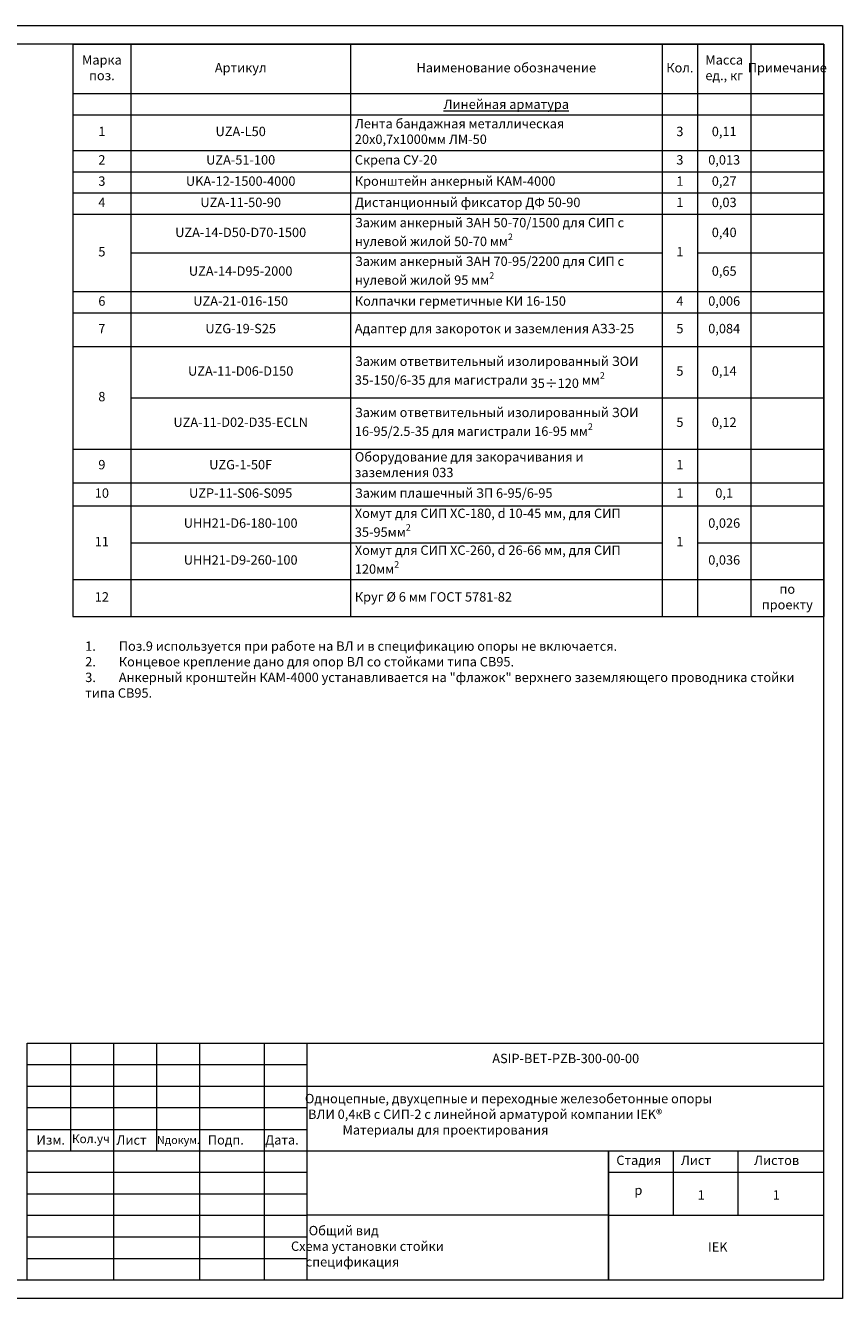
# Model space of a CAD drawing. Units: millimetres. Extents: x 2247 to 2726, y 1561 to 1900.
# Drawn here: x 2508 to 2726, y 1561 to 1900 of the extents above; entities that cross this region are included whole.
import ezdxf

# ---------------------------------------------------------------- set-up
doc = ezdxf.new("R2010")
doc.units = ezdxf.units.MM
doc.layers.add('P', color=250, linetype='Continuous', lineweight=100)
doc.styles.add('GOST 2.304', font='CS_Gost2304.shx', dxfattribs={"oblique": 15, "height": 2.5})
doc.styles.get("Standard").update_dxf_attribs({"font": 'arial.ttf'})

# ---------------------------------------------------------------- blocks, each defined once
blk = doc.blocks.new('A$Ccaa04131')
at = {"color": 7, "linetype": 'ByBlock', "lineweight": 13}
blk.add_lwpolyline([(478.6, 0), (0, 0), (0, 339.53), (478.6, 339.53)], close=True, dxfattribs=at)
at = {"layer": 'P', "color": 7, "linetype": 'Continuous', "lineweight": 13}
for points in [[(20, 334.53), (20, 5), (473.6, 5), (473.6, 334.53), (20, 334.53)], [(261.13, 68.13), (473.6, 68.13)], [(261.13, 5), (261.13, 68.13)], [(272.67, 68.13), (272.67, 39.4)], [(284.13, 68.13), (284.13, 5)], [(295.6, 68.13), (295.6, 39.4)], [(307.07, 68.13), (307.07, 5)], [(324.33, 68.13), (324.33, 5)], [(335.8, 5), (335.8, 68.13)], [(261.13, 62.4), (335.8, 62.4)], [(261.13, 56.67), (335.8, 56.67)], [(335.8, 56.67), (473.6, 56.67)], [(261.13, 50.93), (335.8, 50.93)], [(261.13, 45.13), (335.8, 45.13)], [(261.13, 39.4), (473.6, 39.4)], [(416.2, 5), (416.2, 39.4), (416.2, 5)], [(433.4, 39.4), (433.4, 22.2)], [(450.67, 39.4), (450.67, 22.2)], [(261.13, 33.67), (335.8, 33.67)], [(416.2, 33.67), (473.6, 33.67)], [(261.13, 27.93), (335.8, 27.93)], [(261.13, 22.2), (335.8, 22.2)], [(416.2, 22.2), (335.8, 22.2)], [(416.2, 22.2), (473.6, 22.2)], [(261.13, 16.47), (335.8, 16.47)], [(261.13, 10.73), (335.8, 10.73)]]:
    blk.add_lwpolyline(points, dxfattribs=at)
at = {"color": 7, "linetype": 'ByBlock', "lineweight": 13, "attachment_point": 1, "style": 'GOST 2.304'}
for s, width, insert, char_height in [('Изм.', 6.6412, (263.57, 43.55), 2.5), ('Кол.уч', 6.6412, (273.03, 43.76), 2.3), ('Лист', 6.6412, (284.9, 43.53), 2.5), ('Nдокум.', 17.8246, (295.74, 43.33), 2.1), ('Подп.', 14.3219, (309.29, 43.57), 2.5), ('Дата.', 14.3219, (324.56, 43.57), 2.5), ('Стадия', 14.3219, (418.26, 38.13), 2.5), ('Лист', 14.3219, (435.46, 38.13), 2.5), ('Листов', 14.3219, (454.99, 38.13), 2.5), ('p', 6.6412, (423.09, 30.16), 2.5), ('1', 6.6412, (439.94, 28.88), 2.5), ('1', 6.6412, (459.98, 28.88), 2.5), ('IEK', 6.6412, (442.7, 14.97), 2.5)]:
    blk.add_mtext_dynamic_manual_height_columns(s, width=width, gutter_width=12.5, heights=[0], dxfattribs=dict(at, insert=insert, char_height=char_height))
blk = doc.blocks.new('Больш.')
at = {"color": 0, "linetype": 'ByBlock'}
blk.add_blockref('A$Ccaa04131', (293.5, 574.13), dxfattribs=at)
blk = doc.blocks.new('*T3')
at = {"linetype": 'ByBlock', "lineweight": 15}
for p, q in [((0, 0), (200.32, 0)), ((0, 0), (0, -152.64)), ((15.47, 0), (15.47, -152.64)), ((74.04, 0), (74.04, -152.64)), ((157.18, 0), (157.18, -152.64)), ((166.66, 0), (166.66, -152.64)), ((180.82, 0), (180.82, -152.64)), ((200.32, 0), (200.32, -152.64)), ((0, -13.17), (200.32, -13.17)), ((0, -18.85), (200.32, -18.85)), ((0, -28.33), (200.32, -28.33)), ((0, -34), (200.32, -34)), ((0, -39.68), (200.32, -39.68)), ((0, -45.35), (200.32, -45.35)), ((15.47, -55.67), (157.18, -55.67)), ((166.66, -55.67), (200.32, -55.67)), ((0, -65.98), (200.32, -65.98)), ((0, -71.66), (200.32, -71.66)), ((0, -80.66), (200.32, -80.66)), ((15.47, -94.31), (200.32, -94.31)), ((0, -107.96), (200.32, -107.96)), ((0, -116.97), (200.32, -116.97)), ((0, -123.12), (200.32, -123.12)), ((15.47, -132.96), (157.18, -132.96)), ((166.66, -132.96), (200.32, -132.96)), ((0, -142.8), (200.32, -142.8)), ((0, -152.64), (200.32, -152.64))]:
    blk.add_line(p, q, dxfattribs=at)
at = {"color": 0, "linetype": 'ByBlock', "lineweight": 13, "char_height": 2.5, "style": 'GOST 2.304'}
for s, insert, width, attachment_point in [('Марка поз.', (7.73, -6.59), 13.1287, 5), ('Масса ед., кг', (173.74, -6.59), 11.8192, 5), ('Артикул', (44.76, -6.59), 56.2342, 5), ('Наименование обозначение', (115.61, -6.59), 80.795, 5), ('Кол.', (161.92, -6.59), 7.1392, 5), ('Примечание', (190.57, -6.59), 17.16, 5), ('{\\LЛинейная арматура}', (115.61, -16.01), 80.795, 5), ('Лента бандажная металлическая 20x0,7x1000мм ЛМ-50', (75.21, -23.59), 80.795, 4), ('1', (7.73, -23.59), 13.1287, 5), ('UZA-L50', (44.76, -23.59), 56.2342, 5), ('3', (161.92, -23.59), 7.1392, 5), ('0,11', (173.74, -23.59), 11.8192, 5), ('2', (7.73, -31.17), 13.1287, 5), ('UZA-51-100', (44.76, -31.17), 56.2342, 5), ('Скрепа СУ-20', (75.21, -31.17), 80.795, 4), ('3', (161.92, -31.17), 7.1392, 5), ('0,013', (173.74, -31.17), 11.8192, 5), ('3', (7.73, -36.84), 13.1287, 5), ('UKA-12-1500-4000', (44.76, -36.84), 56.2342, 5), ('Кронштейн анкерный КАМ-4000', (75.21, -36.84), 80.795, 4), ('1', (161.92, -36.84), 7.1392, 5), ('0,27', (173.74, -36.84), 11.8192, 5), ('Дистанционный фиксатор ДФ 50-90', (75.21, -42.51), 80.795, 4), ('4', (7.73, -42.51), 13.1287, 5), ('UZA-11-50-90', (44.76, -42.51), 56.2342, 5), ('1', (161.92, -42.51), 7.1392, 5), ('0,03', (173.74, -42.51), 11.8192, 5), ('\\A1;Зажим анкерный ЗАН 50-70/1500 для СИП с нулевой жилой 50-70 мм{\\H0.7x;\\S2^ ;}', (75.21, -50.51), 80.795, 4), ('UZA-14-D50-D70-1500', (44.76, -50.51), 56.2342, 5), ('0,40', (173.74, -50.51), 11.8192, 5), ('5', (7.73, -55.67), 13.1287, 5), ('1', (161.92, -55.67), 7.1392, 5), ('\\A1;Зажим анкерный ЗАН 70-95/2200 для СИП с нулевой жилой 95 мм{\\H0.7x;\\S2^ ;}', (75.21, -60.82), 80.795, 4), ('UZA-14-D95-2000', (44.76, -60.82), 56.2342, 5), ('0,65', (173.74, -60.82), 11.8192, 5), ('6', (7.73, -68.82), 13.1287, 5), ('UZA-21-016-150', (44.76, -68.82), 56.2342, 5), ('Колпачки герметичные КИ 16-150', (75.21, -68.82), 80.795, 4), ('4', (161.92, -68.82), 7.1392, 5), ('0,006', (173.74, -68.82), 11.8192, 5), ('7', (7.73, -76.16), 13.1287, 5), ('UZG-19-S25', (44.76, -76.16), 56.2342, 5), ('Адаптер для закороток и заземления АЗЗ-25', (75.21, -76.16), 80.795, 4), ('5', (161.92, -76.16), 7.1392, 5), ('0,084', (173.74, -76.16), 11.8192, 5), ('\\A1;Зажим ответвительный изолированный ЗОИ 35-150/6-35 для магистрали 35{\\C256;÷}120 мм{\\H0.7x;\\S2^ ;}', (75.21, -87.49), 80.795, 4), ('UZA-11-D06-D150', (44.76, -87.49), 56.2342, 5), ('5', (161.92, -87.49), 7.1392, 5), ('0,14', (173.74, -87.49), 11.8192, 5), ('8', (7.73, -94.31), 13.1287, 5), ('\\A1;Зажим ответвительный изолированный ЗОИ 16-95/2.5-35 для магистрали 16-95 мм{\\H0.7x;\\S2^ ;}', (75.21, -101.14), 80.795, 4), ('UZA-11-D02-D35-ECLN', (44.76, -101.14), 56.2342, 5), ('5', (161.92, -101.14), 7.1392, 5), ('0,12', (173.74, -101.14), 11.8192, 5), ('Оборудование для закорачивания и заземления 033', (75.21, -112.46), 80.795, 4), ('9', (7.73, -112.46), 13.1287, 5), ('UZG-1-50F', (44.76, -112.46), 56.2342, 5), ('1', (161.92, -112.46), 7.1392, 5), ('{\\fArial|b0|i0|c0;', (173.74, -112.46), 11.8192, 5), ('10', (7.73, -120.04), 13.1287, 5), ('UZP-11-S06-S095', (44.76, -120.04), 56.2342, 5), ('Зажим плашечный ЗП 6-95/6-95', (75.21, -120.04), 80.795, 4), ('1', (161.92, -120.04), 7.1392, 5), ('0,1', (173.74, -120.04), 11.8192, 5), ('\\A1;Хомут для СИП ХС-180, d 10-45 мм, для СИП 35-95мм{\\H0.7x;\\S2^ ;}', (75.21, -128.04), 80.795, 4), ('UHH21-D6-180-100', (44.76, -128.04), 56.2342, 5), ('0,026', (173.74, -128.04), 11.8192, 5), ('11', (7.73, -132.96), 13.1287, 5), ('1', (161.92, -132.96), 7.1392, 5), ('\\A1;Хомут для СИП ХС-260, d 26-66 мм, для СИП 120мм{\\H0.7x;\\S2^ ;}', (75.21, -137.88), 80.795, 4), ('UHH21-D9-260-100', (44.76, -137.88), 56.2342, 5), ('0,036', (173.74, -137.88), 11.8192, 5), ('по проекту', (190.57, -147.72), 17.16, 5), ('12', (7.73, -147.72), 13.1287, 5), ('Круг Ø 6 мм ГОСТ 5781-82', (75.21, -147.72), 80.795, 4)]:
    blk.add_mtext(s, dxfattribs=dict(at, insert=insert, width=width, attachment_point=attachment_point))
at = {"color": 0, "linetype": 'ByBlock', "lineweight": 13, "char_height": 1.8958, "attachment_point": 1}
for insert, width in [((1.17, -14.34), 13.1287), ((158.35, -14.34), 7.1392), ((167.83, -14.34), 11.8192), ((181.99, -14.34), 17.16), ((181.99, -20.02), 17.16), ((181.99, -29.5), 17.16), ((181.99, -35.17), 17.16), ((181.99, -40.85), 17.16), ((181.99, -46.52), 17.16), ((181.99, -56.84), 17.16), ((181.99, -67.15), 17.16), ((181.99, -72.83), 17.16), ((181.99, -81.83), 17.16), ((181.99, -95.48), 17.16), ((181.99, -109.13), 17.16), ((181.99, -118.14), 17.16), ((181.99, -124.29), 17.16), ((181.99, -134.13), 17.16)]:
    blk.add_mtext('{\\fArial|b0|i0|c0;', dxfattribs=dict(at, insert=insert, width=width))

msp = doc.modelspace()

# ---------------------------------------------------------------- block references
at = {"color": 7, "linetype": 'ByBlock', "lineweight": 13}
msp.add_blockref('Больш.', (1953.47, 986.65), dxfattribs=at)
msp.add_blockref('*T3', (2520.26, 1895.32))

# ---------------------------------------------------------------- texts
at = {"color": 7, "linetype": 'ByBlock', "lineweight": 13, "char_height": 2.5, "attachment_point": 1, "style": 'GOST 2.304'}
for s, insert, width in [('1.^IПоз.9 используется при работе на ВЛ и в спецификацию опоры не включается.\\P2.^IКонцевое крепление дано для опор ВЛ со стойками типа СВ95.\\P3.^IАнкерный кронштейн КАМ-4000 устанавливается на "флажок" верхнего заземляющего проводника стойки типа СВ95.', (2523.55, 1736.04), 193.5755), ('ASIP-BET-PZB-300-00-00', (2632.14, 1626.07), 150.0363), ('{\\W5.774953; }Одноцепные, двухцепные и переходные железобетонные опоры\\P{\\W6.866389; }ВЛИ 0,4кВ с СИП-2 с линейной арматурой компании IEK{\\fArial|b0|i0|c204|p34;®\\P\\Fcs_gost2304|c204;\\W9.45138;  }Материалы для проектирования', (2577.74, 1615.36), 150.0363), ('{\\W7.49196;   }Общий вид\\P{\\W8.14584;  }Схема установки стойки \\P{\\W7.13638;   }спецификация', (2565.99, 1580.16), 122.85)]:
    msp.add_mtext(s, dxfattribs=dict(at, insert=insert, width=width))

doc.saveas('drawing.dxf')
